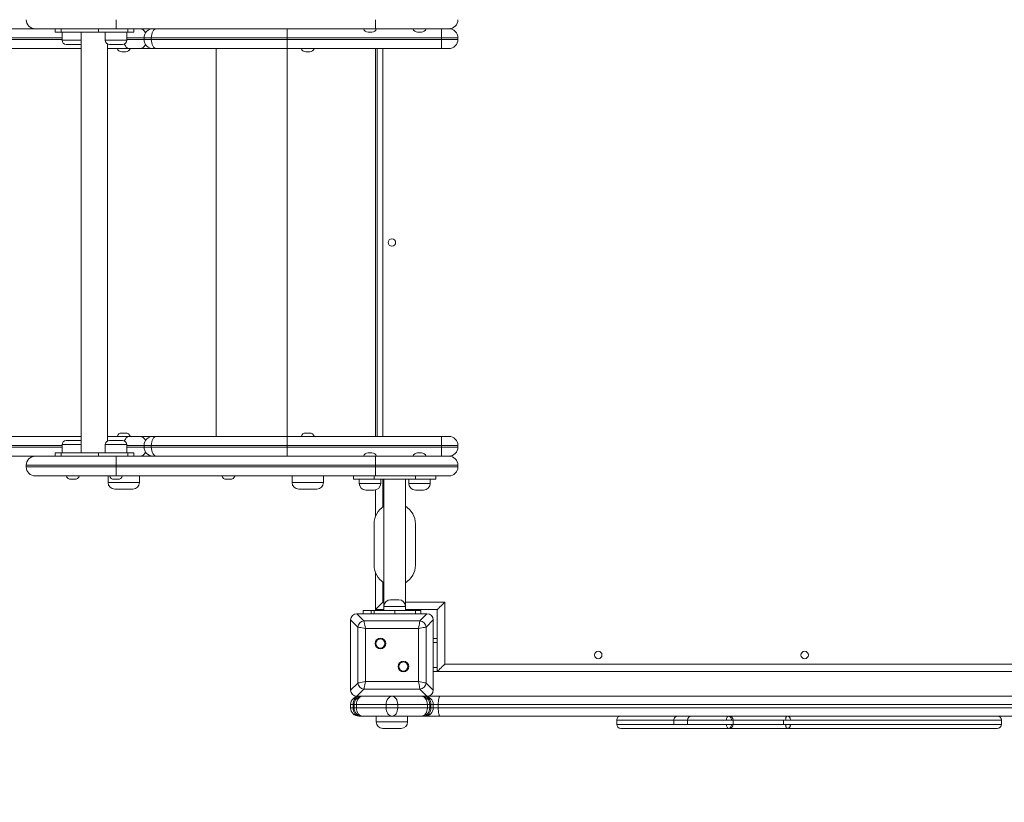
# Model space of a CAD drawing. Units: millimetres. Extents: x 39 to 169, y 48 to 220.
# Drawn here: x 87 to 99, y 80 to 89 of the extents above; entities that cross this region are included whole.
import ezdxf

# ---------------------------------------------------------------- set-up
doc = ezdxf.new("R2010")
doc.units = ezdxf.units.MM
doc.styles.add('SLDTEXTSTYLE0', font='TXT', dxfattribs={"width": 0.663})
doc.dimstyles.new('SLDDIMSTYLE0', dxfattribs={"dimtxt": 4, "dimasz": 3.302, "dimexe": 0, "dimexo": 0.0625, "dimgap": 1, "dimtad": 2, "dimlfac": 100, "dimrnd": 1e-09, "dimzin": 12, "dimdsep": 46, "dimtxsty": 'SLDTEXTSTYLE0', "dimsah": 1, "dimcen": 0.09, "dimadec": 0, "dimazin": 0, "dimtfac": 1, "dimtofl": 0, "dimtmove": 0, "dimatfit": 3, "dimfxl": 0, "dimfrac": 2, "dimtolj": 1, "dimtzin": 12, "dimarcsym": 0})
doc.dimstyles.new('SLDDIMSTYLE2', dxfattribs={"dimtxt": 4, "dimasz": 3.302, "dimexe": 0, "dimexo": 0.0625, "dimgap": 1, "dimtad": 2, "dimdec": 0, "dimlfac": 100, "dimrnd": 1e-09, "dimzin": 12, "dimdsep": 46, "dimtxsty": 'SLDTEXTSTYLE0', "dimsah": 1, "dimcen": 0.09, "dimadec": 0, "dimazin": 0, "dimtfac": 1, "dimtofl": 0, "dimtmove": 0, "dimatfit": 3, "dimfxl": 0, "dimfrac": 2, "dimtolj": 1, "dimtzin": 12, "dimarcsym": 0})

# ---------------------------------------------------------------- blocks, each defined once
blk = doc.blocks.new('*D4')
at = {"color": 7, "linetype": 'Continuous', "lineweight": 0}
for p, q in [((92.03, 123.237), (53.621, 123.237)), ((54.621, 123.237), (54.621, 74.387)), ((117.025, 74.387), (53.621, 74.387))]:
    blk.add_line(p, q, dxfattribs=at)
for points in [[(54.621, 123.237), (54.113, 119.935), (55.129, 119.935)], [(54.621, 74.387), (55.129, 77.689), (54.113, 77.689)]]:
    blk.add_solid(points, dxfattribs=at)
at = {"color": 7, "linetype": 'Continuous', "lineweight": 0, "insert": (49.465, 91.817), "char_height": 4, "attachment_point": 1, "rotation": 90, "style": 'SLDTEXTSTYLE0'}
blk.add_mtext('4850', dxfattribs=at)
blk = doc.blocks.new('*D6')
at = {"color": 7, "linetype": 'Continuous', "lineweight": 0}
for p, q in [((54.653, 84.387), (54.653, 48.387)), ((169.153, 84.387), (169.153, 48.387)), ((54.653, 49.387), (169.153, 49.387))]:
    blk.add_line(p, q, dxfattribs=at)
for points in [[(54.653, 49.387), (57.955, 48.879), (57.955, 49.895)], [(169.153, 49.387), (165.851, 49.895), (165.851, 48.879)]]:
    blk.add_solid(points, dxfattribs=at)
at = {"color": 7, "linetype": 'Continuous', "lineweight": 0, "insert": (100.102, 54.543), "char_height": 4, "attachment_point": 1, "style": 'SLDTEXTSTYLE0'}
blk.add_mtext('11600', dxfattribs=at)
blk = doc.blocks.new('*D7')
at = {"color": 7, "linetype": 'Continuous', "lineweight": 0}
for p, q in [((74.42, 84.207), (74.42, 61.056)), ((148.916, 84.207), (148.916, 61.056)), ((74.42, 62.056), (148.916, 62.056))]:
    blk.add_line(p, q, dxfattribs=at)
for points in [[(74.42, 62.056), (77.722, 61.548), (77.722, 62.564)], [(148.916, 62.056), (145.614, 62.564), (145.614, 61.548)]]:
    blk.add_solid(points, dxfattribs=at)
at = {"color": 7, "linetype": 'Continuous', "lineweight": 0, "insert": (101.58, 67.213), "char_height": 4, "attachment_point": 1, "style": 'SLDTEXTSTYLE0'}
blk.add_mtext('7600', dxfattribs=at)

msp = doc.modelspace()

# ---------------------------------------------------------------- linework, layer by layer
at = {"color": 7, "linetype": 'Continuous', "lineweight": 15}
for p, q in [((88.09206, 89.27672), (88.09206, 89.38672)), ((91.23492, 89.27672), (91.23492, 89.38672)), ((82.79869, 89.27672), (87.11391, 89.27672)), ((88.09206, 89.27672), (87.11391, 89.27672)), ((87.35415, 89.27672), (87.35415, 89.23672)), ((87.42738, 89.23672), (87.35415, 89.23672)), ((87.42738, 89.27672), (87.42738, 89.23672)), ((87.42738, 89.23672), (87.87992, 89.23672)), ((87.4388, 89.23672), (87.4388, 89.13672)), ((87.67043, 89.23672), (87.67043, 84.13672)), ((87.87992, 89.23672), (87.87992, 89.27672)), ((88.23348, 89.23672), (87.87992, 89.23672)), ((87.96206, 89.23672), (87.96206, 89.13672)), ((91.23492, 89.27672), (88.09206, 89.27672)), ((88.22206, 89.13672), (88.22206, 89.23672)), ((88.23348, 89.23672), (88.23348, 89.27672)), ((88.3067, 89.23672), (88.23348, 89.23672)), ((88.3067, 89.23672), (88.3067, 89.27672)), ((88.8959, 89.27672), (88.89591, 89.27672)), ((90.16534, 89.27672), (90.16534, 89.16672)), ((91.19228, 89.23672), (91.14541, 89.23672)), ((92.12492, 89.27672), (91.23492, 89.27672)), ((91.79227, 89.23672), (91.74541, 89.23672)), ((92.03494, 89.16672), (92.03494, 89.27672)), ((92.12492, 89.27672), (92.12492, 89.27672)), ((88.43128, 89.16672), (88.43128, 89.14672)), ((90.16534, 89.16672), (88.51991, 89.16672)), ((88.51991, 89.14672), (88.51991, 89.16672)), ((88.51991, 89.14672), (90.16534, 89.14672)), ((92.03494, 89.16672), (90.16534, 89.16672)), ((90.16534, 89.14672), (90.16534, 89.16672)), ((90.16534, 89.14672), (92.03494, 89.14672)), ((90.16534, 89.14672), (90.16534, 89.03672)), ((92.23493, 89.16672), (92.03494, 89.16672)), ((92.03494, 89.14672), (92.03494, 89.16672)), ((92.03494, 89.03672), (92.03494, 89.14672)), ((92.03494, 89.14672), (92.23493, 89.14672)), ((92.23493, 89.14672), (92.23493, 89.16672)), ((87.67043, 89.03672), (82.79869, 89.03672)), ((87.6488, 89.08672), (87.4888, 89.08672)), ((87.99043, 84.2818), (87.99043, 89.09164)), ((88.25303, 89.03672), (87.99043, 89.03672)), ((88.17206, 89.08672), (88.01206, 89.08672)), ((88.20973, 88.99672), (88.16287, 88.99672)), ((88.37936, 89.03672), (88.25303, 89.03672)), ((88.54128, 89.03672), (88.37936, 89.03672)), ((88.58116, 89.03672), (88.54128, 89.03672)), ((90.16534, 89.03672), (88.58116, 89.03672)), ((92.03494, 89.03672), (90.16534, 89.03672)), ((90.43878, 88.99672), (90.39191, 88.99672)), ((92.12494, 89.03672), (92.03494, 89.03672)), ((88.16287, 84.37672), (88.20973, 84.37672)), ((90.39192, 84.37672), (90.43878, 84.37672)), ((82.79868, 84.33672), (87.67043, 84.33672)), ((87.4388, 84.23672), (87.4388, 84.13672)), ((87.4888, 84.28672), (87.51223, 84.28672)), ((87.51223, 84.28672), (87.6488, 84.28672)), ((87.96206, 84.23672), (87.96206, 84.13672)), ((87.99043, 84.33672), (88.25303, 84.33672)), ((88.01206, 84.28672), (88.03549, 84.28672)), ((88.03549, 84.28672), (88.17206, 84.28672)), ((88.22206, 84.13672), (88.22206, 84.23672)), ((88.25303, 84.33672), (88.37936, 84.33672)), ((88.37936, 84.33672), (88.54128, 84.33672)), ((88.43128, 84.22672), (88.43128, 84.20672)), ((90.16535, 84.22672), (88.51991, 84.22672)), ((88.51991, 84.20672), (88.51991, 84.22672)), ((88.54128, 84.33672), (88.58116, 84.33672)), ((88.58116, 84.33672), (90.16535, 84.33672)), ((90.16535, 84.33672), (92.03494, 84.33672)), ((90.16535, 84.33672), (90.16535, 84.22672)), ((92.03494, 84.22672), (90.16535, 84.22672)), ((90.16535, 84.20672), (90.16535, 84.22672)), ((92.03494, 84.22672), (92.03494, 84.33672)), ((92.03494, 84.33672), (92.12494, 84.33672)), ((92.23494, 84.22672), (92.03494, 84.22672)), ((92.03494, 84.20672), (92.03494, 84.22672)), ((92.23494, 84.20672), (92.23494, 84.22672)), ((87.35415, 84.13672), (87.35415, 84.09672)), ((87.42738, 84.13672), (87.35415, 84.13672)), ((87.42738, 84.09672), (87.42738, 84.13672)), ((87.42738, 84.13672), (87.87992, 84.13672)), ((87.87992, 84.13672), (87.87992, 84.09672)), ((88.23348, 84.13672), (87.87992, 84.13672)), ((88.23348, 84.13672), (88.23348, 84.09672)), ((88.3067, 84.13672), (88.23348, 84.13672)), ((88.3067, 84.09672), (88.3067, 84.13672)), ((88.51991, 84.20672), (90.16535, 84.20672)), ((90.16535, 84.20672), (92.03494, 84.20672)), ((90.16535, 84.20672), (90.16535, 84.09672)), ((91.14542, 84.13672), (91.19228, 84.13672)), ((91.74542, 84.13672), (91.79228, 84.13672)), ((92.03494, 84.20672), (92.23494, 84.20672)), ((92.03494, 84.09672), (92.03494, 84.20672)), ((87.11391, 84.09672), (82.79868, 84.09672)), ((87.00391, 83.98672), (87.00391, 83.96672)), ((87.11391, 84.09672), (88.09206, 84.09672)), ((88.09206, 83.98672), (88.09206, 84.09672)), ((88.09206, 84.09672), (91.23493, 84.09672)), ((88.09206, 83.98672), (88.09206, 83.96672)), ((91.23493, 83.98672), (88.09206, 83.98672)), ((88.89591, 84.09672), (88.89591, 84.09672)), ((91.23493, 83.98672), (91.23493, 84.09672)), ((91.23493, 84.09672), (92.12493, 84.09672)), ((91.23493, 83.98672), (91.23493, 83.96672)), ((92.23493, 83.98672), (91.23493, 83.98672)), ((92.23493, 83.98672), (92.23493, 83.96672)), ((88.09206, 83.85672), (88.09206, 83.96672)), ((88.09206, 83.96672), (91.23493, 83.96672)), ((91.23493, 83.85672), (91.23493, 83.96672)), ((91.23493, 83.96672), (92.23493, 83.96672)), ((88.09206, 83.85672), (87.11391, 83.85672)), ((87.59223, 83.81672), (87.54537, 83.81672)), ((87.75797, 83.85672), (87.75793, 83.85672)), ((87.9963, 83.85672), (87.9963, 83.77672)), ((88.11549, 83.81672), (88.06863, 83.81672)), ((91.23493, 83.85672), (88.09206, 83.85672)), ((88.3763, 83.77672), (88.3763, 83.85672)), ((88.89591, 83.85672), (88.89591, 83.85672)), ((89.47764, 83.81672), (89.43077, 83.81672)), ((90.22535, 83.85672), (90.22535, 83.77672)), ((90.60535, 83.77672), (90.60535, 83.85672)), ((90.96885, 83.81672), (90.96885, 83.85672)), ((91.21885, 83.81672), (90.96885, 83.81672)), ((91.03885, 83.81672), (91.03885, 83.76672)), ((91.21885, 83.85672), (91.21885, 83.81672)), ((91.71885, 83.81672), (91.21885, 83.81672)), ((92.12493, 83.85672), (91.23493, 83.85672)), ((91.29885, 83.76672), (91.29885, 83.81672)), ((91.33885, 83.81672), (91.33885, 82.27672)), ((91.59885, 82.27672), (91.59885, 83.81672)), ((91.63885, 83.81672), (91.63885, 83.76672)), ((91.71885, 83.81672), (91.71885, 83.85672)), ((91.96885, 83.81672), (91.71885, 83.81672)), ((91.89885, 83.76672), (91.89885, 83.81672)), ((91.96885, 83.81672), (91.96885, 83.85672)), ((88.2963, 83.69672), (88.0763, 83.69672)), ((90.52535, 83.69672), (90.30535, 83.69672)), ((91.21885, 83.68672), (91.11885, 83.68672)), ((91.23494, 83.68836), (91.23494, 83.36496)), ((91.81885, 83.68672), (91.71885, 83.68672)), ((91.21885, 82.77672), (91.21885, 83.27672)), ((91.71885, 83.27672), (91.71885, 82.77672)), ((91.23494, 82.68848), (91.23494, 82.23672)), ((91.41885, 82.35672), (91.51885, 82.35672)), ((92.07494, 82.32672), (92.07494, 81.57672)), ((91.08494, 82.18672), (91.08494, 82.22672)), ((91.08494, 82.22672), (91.18494, 82.22672)), ((91.18494, 82.22672), (91.18494, 82.18672)), ((91.21885, 82.22672), (91.18494, 82.22672)), ((91.21885, 82.18672), (91.21885, 82.22672)), ((91.21885, 82.22672), (91.46885, 82.22672)), ((91.23494, 82.23672), (91.33885, 82.23672)), ((91.23494, 82.22672), (91.23494, 82.23672)), ((91.33885, 82.27672), (91.33885, 82.22672)), ((91.46885, 82.18672), (91.46885, 82.22672)), ((91.46885, 82.22672), (91.71885, 82.22672)), ((91.59885, 82.22672), (91.59885, 82.27672)), ((91.59885, 82.23672), (91.98494, 82.23672)), ((91.63494, 82.22672), (91.63494, 82.23672)), ((91.71885, 82.22672), (91.71885, 82.18672)), ((91.71885, 82.22672), (91.78494, 82.22672)), ((91.78494, 82.22672), (91.78494, 82.18672)), ((91.98494, 82.23672), (91.98494, 81.48672)), ((91.02018, 82.02631), (90.93494, 82.11155)), ((90.93494, 82.11155), (90.93494, 81.2619)), ((90.93494, 82.10672), (90.93494, 81.76672)), ((91.01011, 82.18672), (91.09536, 82.10148)), ((91.85976, 82.18672), (91.01011, 82.18672)), ((91.35494, 82.18672), (91.01494, 82.18672)), ((91.09536, 82.10148), (91.77452, 82.10148)), ((91.85494, 82.18672), (91.51494, 82.18672)), ((91.77452, 82.10148), (91.85976, 82.18672)), ((91.93494, 82.11155), (91.8497, 82.02631)), ((91.93494, 81.2619), (91.93494, 82.11155)), ((91.93494, 81.76672), (91.93494, 82.10672)), ((91.02018, 81.34714), (91.02018, 82.02631)), ((91.75573, 82.00751), (91.11415, 82.00751)), ((91.11415, 82.00751), (91.11415, 81.36594)), ((91.75573, 81.36594), (91.75573, 82.00751)), ((91.8497, 82.02631), (91.8497, 81.34714)), ((91.98494, 81.88672), (91.93494, 81.88672)), ((90.93494, 81.60672), (90.93494, 81.26672)), ((91.93494, 81.26672), (91.93494, 81.60672)), ((91.98494, 81.48672), (91.93494, 81.48672)), ((91.98494, 81.48672), (100.88494, 81.48672)), ((92.07494, 81.57672), (100.79494, 81.57672)), ((91.11415, 81.36594), (91.75573, 81.36594)), ((90.93494, 81.2619), (91.02018, 81.34714)), ((91.09536, 81.27197), (91.01011, 81.18672)), ((91.77452, 81.27197), (91.09536, 81.27197)), ((91.85976, 81.18672), (91.77452, 81.27197)), ((91.8497, 81.34714), (91.93494, 81.2619)), ((91.01011, 81.18672), (91.85976, 81.18672)), ((91.01494, 81.18672), (91.35494, 81.18672)), ((91.51494, 81.18672), (91.85494, 81.18672)), ((91.85976, 81.18672), (92.01744, 81.18672)), ((92.01744, 81.18672), (100.85244, 81.18672)), ((90.96423, 81.08672), (90.93494, 81.08672)), ((90.93494, 81.04672), (90.93494, 81.08672)), ((90.93494, 81.04672), (90.96423, 81.04672)), ((90.96423, 81.04672), (90.96423, 81.08672)), ((90.97636, 81.08672), (90.97636, 81.04672)), ((91.36423, 81.08672), (91.00565, 81.08672)), ((91.00565, 81.04672), (91.00565, 81.08672)), ((91.00565, 81.04672), (91.36423, 81.04672)), ((91.36423, 81.04672), (91.36423, 81.08672)), ((91.50565, 81.08672), (91.36423, 81.08672)), ((91.36423, 81.04672), (91.50565, 81.04672)), ((91.50565, 81.04672), (91.50565, 81.08672)), ((91.86423, 81.08672), (91.50565, 81.08672)), ((91.50565, 81.04672), (91.86423, 81.04672)), ((91.86423, 81.04672), (91.86423, 81.08672)), ((91.89352, 81.04672), (91.89352, 81.08672)), ((91.90565, 81.04672), (91.90565, 81.08672)), ((91.93494, 81.08672), (91.90565, 81.08672)), ((91.90565, 81.04672), (91.93494, 81.04672)), ((91.93494, 81.04672), (91.93494, 81.08672)), ((91.99577, 81.08672), (91.93494, 81.08672)), ((91.93494, 81.04672), (91.99577, 81.04672)), ((100.8741, 81.08672), (91.99577, 81.08672)), ((91.99577, 81.04672), (91.99577, 81.08672)), ((91.99577, 81.04672), (100.8741, 81.04672)), ((91.07636, 80.94672), (91.03494, 80.94672)), ((91.43494, 80.94672), (91.07636, 80.94672)), ((91.24494, 80.94672), (91.24494, 80.87672)), ((91.79352, 80.94672), (91.43494, 80.94672)), ((91.62494, 80.87672), (91.62494, 80.94672)), ((91.83494, 80.94672), (91.79352, 80.94672)), ((92.01744, 80.94672), (91.83494, 80.94672)), ((100.85244, 80.94672), (92.01744, 80.94672)), ((94.15883, 80.89672), (94.15883, 80.84672)), ((94.84993, 80.89672), (94.84993, 80.84672)), ((95.016, 80.89672), (95.016, 80.84672)), ((95.01629, 80.89672), (95.01623, 80.89672)), ((95.11417, 80.94672), (95.11416, 80.94672)), ((95.5676, 80.84672), (95.5676, 80.89672)), ((96.17872, 80.89672), (96.17872, 80.84672)), ((98.81814, 80.84672), (98.81814, 80.89672)), ((91.54494, 80.79672), (91.32494, 80.79672)), ((95.01625, 80.84672), (95.01632, 80.84672)), ((96.2303, 80.79672), (96.23607, 80.79835)), ((98.76779, 80.79672), (96.2303, 80.79672)), ((98.01837, 80.79672), (98.01845, 80.79672))]:
    msp.add_line(p, q, dxfattribs=at)
at = {"color": 8, "linetype": 'Continuous', "lineweight": 15}
for p, q in [((87.4388, 89.16672), (82.73096, 89.16672)), ((82.73096, 89.14672), (87.4388, 89.14672)), ((87.4388, 89.13672), (87.67043, 89.13672)), ((87.96206, 89.13672), (88.22206, 89.13672)), ((88.43128, 89.16672), (88.22206, 89.16672)), ((88.22206, 89.14672), (88.43128, 89.14672)), ((88.51991, 89.16672), (88.43128, 89.16672)), ((88.43128, 89.14672), (88.51991, 89.14672)), ((89.3065, 84.33672), (89.3065, 89.03672)), ((90.16535, 84.33672), (90.16535, 89.03672)), ((91.23494, 84.33672), (91.23494, 89.03672)), ((91.25494, 84.33672), (91.25494, 89.03672)), ((91.32494, 89.03672), (91.32494, 84.33672)), ((87.4388, 84.22672), (82.73096, 84.22672)), ((87.47687, 84.23672), (87.4388, 84.23672)), ((87.67043, 84.23672), (87.47687, 84.23672)), ((88.00013, 84.23672), (87.96206, 84.23672)), ((88.22206, 84.23672), (88.00013, 84.23672)), ((88.43128, 84.22672), (88.22206, 84.22672)), ((88.51991, 84.22672), (88.43128, 84.22672)), ((82.73096, 84.20672), (87.4388, 84.20672)), ((88.22206, 84.20672), (88.43128, 84.20672)), ((88.43128, 84.20672), (88.51991, 84.20672)), ((88.09206, 83.98672), (87.00391, 83.98672)), ((88.09206, 83.96672), (87.00391, 83.96672)), ((87.9963, 83.77672), (88.37623, 83.77672)), ((88.37623, 83.77672), (88.3763, 83.77672)), ((90.22535, 83.77672), (90.60528, 83.77672)), ((90.60528, 83.77672), (90.60535, 83.77672)), ((91.03885, 83.76672), (91.29885, 83.76672)), ((91.32494, 83.81672), (91.32494, 83.48115)), ((91.63885, 83.76672), (91.89885, 83.76672)), ((91.32494, 82.5723), (91.32494, 82.32672)), ((91.32494, 82.32672), (91.33885, 82.32672)), ((91.59885, 82.32672), (92.07494, 82.32672)), ((91.28494, 82.22672), (91.28494, 82.23672)), ((91.59885, 82.27672), (91.33885, 82.27672)), ((91.98494, 81.83672), (91.93494, 81.83672)), ((91.98494, 81.53672), (91.93494, 81.53672)), ((90.97636, 81.08672), (90.96423, 81.08672)), ((90.96423, 81.04672), (90.97636, 81.04672)), ((91.00565, 81.08672), (90.97636, 81.08672)), ((90.97636, 81.04672), (91.00565, 81.04672)), ((91.89352, 81.08672), (91.86423, 81.08672)), ((91.86423, 81.04672), (91.89352, 81.04672)), ((91.90565, 81.08672), (91.89352, 81.08672)), ((91.89352, 81.04672), (91.90565, 81.04672)), ((98.81807, 80.89672), (96.26286, 80.89672)), ((91.24494, 80.87672), (91.62494, 80.87672))]:
    msp.add_line(p, q, dxfattribs=at)
at = {"color": 7, "linetype": 'Continuous', "lineweight": 15, "flags": 128}
for points in [[(88.58116, 89.27672), (88.56921, 89.27461), (88.55772, 89.26835), (88.54713, 89.25818), (88.53785, 89.24451), (88.53023, 89.22784), (88.52457, 89.20882), (88.52109, 89.18818), (88.51991, 89.16672)], [(88.51991, 89.14672), (88.52109, 89.12526), (88.52457, 89.10463), (88.53023, 89.08561), (88.53785, 89.06894), (88.54713, 89.05526), (88.55772, 89.0451), (88.56921, 89.03884), (88.58116, 89.03672)], [(88.58116, 84.33672), (88.56921, 84.33461), (88.55772, 84.32835), (88.54713, 84.31818), (88.53785, 84.30451), (88.53023, 84.28784), (88.52457, 84.26882), (88.52109, 84.24818), (88.51991, 84.22672)], [(88.51991, 84.20672), (88.52109, 84.18526), (88.52457, 84.16463), (88.53023, 84.14561), (88.53785, 84.12894), (88.54713, 84.11526), (88.55772, 84.1051), (88.56921, 84.09884), (88.58116, 84.09672)], [(91.23494, 82.23672), (91.2363, 82.23809), (91.24036, 82.24215), (91.24699, 82.24878), (91.25599, 82.25778), (91.26709, 82.26887), (91.27994, 82.28172), (91.29416, 82.29594), (91.30931, 82.31109), (91.32494, 82.32672)], [(91.98494, 82.23672), (91.9863, 82.23809), (91.99037, 82.24215), (91.997, 82.24878), (92.00599, 82.25778), (92.01709, 82.26887), (92.02994, 82.28172), (92.04416, 82.29594), (92.05931, 82.31109), (92.07494, 82.32672)], [(91.09536, 82.10148), (91.09713, 82.09262), (91.0996, 82.08025), (91.10268, 82.06487), (91.10623, 82.04712), (91.1101, 82.02773), (91.11415, 82.00751)], [(91.75573, 82.00751), (91.75977, 82.02773), (91.76365, 82.04712), (91.7672, 82.06487), (91.77027, 82.08025), (91.77275, 82.09262), (91.77452, 82.10148)], [(91.11415, 82.00751), (91.09393, 82.01156), (91.07454, 82.01543), (91.05679, 82.01898), (91.04141, 82.02206), (91.02904, 82.02453), (91.02018, 82.02631)], [(91.8497, 82.02631), (91.84084, 82.02453), (91.82846, 82.02206), (91.81308, 82.01898), (91.79533, 82.01543), (91.77595, 82.01156), (91.75573, 82.00751)], [(92.07494, 81.57672), (92.05931, 81.5611), (92.04416, 81.54594), (92.02994, 81.53172), (92.01709, 81.51887), (92.00599, 81.50778), (91.997, 81.49878), (91.99037, 81.49215), (91.9863, 81.48809), (91.98494, 81.48672)], [(91.02018, 81.34714), (91.02904, 81.34891), (91.04141, 81.35139), (91.05679, 81.35446), (91.07454, 81.35801), (91.09393, 81.36189), (91.11415, 81.36594)], [(91.11415, 81.36594), (91.1101, 81.34571), (91.10623, 81.32633), (91.10268, 81.30858), (91.0996, 81.2932), (91.09713, 81.28082), (91.09536, 81.27197)], [(91.75573, 81.36594), (91.77595, 81.36189), (91.79533, 81.35801), (91.81308, 81.35446), (91.82846, 81.35139), (91.84084, 81.34891), (91.8497, 81.34714)], [(91.77452, 81.27197), (91.77275, 81.28082), (91.77027, 81.2932), (91.7672, 81.30858), (91.76365, 81.32633), (91.75977, 81.34571), (91.75573, 81.36594)], [(91.03494, 81.18672), (91.02114, 81.1848), (91.00788, 81.17911), (90.99565, 81.16987), (90.98494, 81.15743), (90.97614, 81.14228), (90.96961, 81.12499), (90.96558, 81.10623), (90.96423, 81.08672)], [(91.07636, 81.18672), (91.06256, 81.1848), (91.0493, 81.17911), (91.03707, 81.16987), (91.02636, 81.15743), (91.01756, 81.14228), (91.01103, 81.12499), (91.00701, 81.10623), (91.00565, 81.08672)], [(91.43494, 81.18672), (91.42114, 81.1848), (91.40788, 81.17911), (91.39565, 81.16987), (91.38494, 81.15743), (91.37614, 81.14228), (91.36961, 81.12499), (91.36559, 81.10623), (91.36423, 81.08672)], [(91.43494, 81.18672), (91.44873, 81.1848), (91.462, 81.17911), (91.47422, 81.16987), (91.48494, 81.15743), (91.49373, 81.14228), (91.50027, 81.12499), (91.50429, 81.10623), (91.50565, 81.08672)], [(91.79352, 81.18672), (91.80731, 81.1848), (91.82058, 81.17911), (91.8328, 81.16987), (91.84352, 81.15743), (91.85231, 81.14228), (91.85884, 81.12499), (91.86287, 81.10623), (91.86423, 81.08672)], [(91.83494, 81.18672), (91.84873, 81.1848), (91.862, 81.17911), (91.87422, 81.16987), (91.88494, 81.15743), (91.89373, 81.14228), (91.90027, 81.12499), (91.90429, 81.10623), (91.90565, 81.08672)], [(92.01744, 81.18672), (92.01321, 81.1848), (92.00915, 81.17911), (92.0054, 81.16987), (92.00212, 81.15743), (91.99942, 81.14228), (91.99742, 81.12499), (91.99619, 81.10623), (91.99577, 81.08672)], [(90.96423, 81.04672), (90.96558, 81.02721), (90.96961, 81.00846), (90.97614, 80.99117), (90.98494, 80.97601), (90.99565, 80.96358), (91.00788, 80.95434), (91.02114, 80.94864), (91.03494, 80.94672)], [(91.00565, 81.04672), (91.00701, 81.02721), (91.01103, 81.00846), (91.01756, 80.99117), (91.02636, 80.97601), (91.03707, 80.96358), (91.0493, 80.95434), (91.06256, 80.94864), (91.07636, 80.94672)], [(91.36423, 81.04672), (91.36559, 81.02721), (91.36961, 81.00846), (91.37614, 80.99117), (91.38494, 80.97601), (91.39565, 80.96358), (91.40788, 80.95434), (91.42114, 80.94864), (91.43494, 80.94672)], [(91.50565, 81.04672), (91.50429, 81.02721), (91.50027, 81.00846), (91.49373, 80.99117), (91.48494, 80.97601), (91.47422, 80.96358), (91.462, 80.95434), (91.44873, 80.94864), (91.43494, 80.94672)], [(91.86423, 81.04672), (91.86287, 81.02721), (91.85884, 81.00846), (91.85231, 80.99117), (91.84352, 80.97601), (91.8328, 80.96358), (91.82058, 80.95434), (91.80731, 80.94864), (91.79352, 80.94672)], [(91.90565, 81.04672), (91.90429, 81.02721), (91.90027, 81.00846), (91.89373, 80.99117), (91.88494, 80.97601), (91.87422, 80.96358), (91.862, 80.95434), (91.84873, 80.94864), (91.83494, 80.94672)], [(91.99577, 81.04672), (91.99619, 81.02721), (91.99742, 81.00846), (91.99942, 80.99117), (92.00212, 80.97601), (92.0054, 80.96358), (92.00915, 80.95434), (92.01321, 80.94864), (92.01744, 80.94672)]]:
    msp.add_lwpolyline(points, dxfattribs=at)
at = {"color": 8, "linetype": 'Continuous', "lineweight": 15, "flags": 128}
for points in [[(88.25303, 89.03672), (88.23982, 89.03884), (88.22712, 89.0451), (88.21541, 89.05526), (88.20515, 89.06894), (88.19672, 89.08561), (88.1943, 89.09195)], [(88.25303, 84.33672), (88.23982, 84.33461), (88.22712, 84.32835), (88.21541, 84.31818), (88.20515, 84.30451), (88.19672, 84.28784), (88.1943, 84.2815)]]:
    msp.add_lwpolyline(points, dxfattribs=at)
at = {"color": 7, "linetype": 'Continuous', "lineweight": 15}
for centre, radius in [((91.43494, 86.68672), 0.045), ((91.29559, 81.82607), 0.065), ((91.29559, 81.82607), 0.055), ((93.93494, 81.68672), 0.045), ((96.43494, 81.68672), 0.045), ((91.57429, 81.54737), 0.065), ((91.57429, 81.54737), 0.055)]:
    msp.add_circle(centre, radius, dxfattribs=at)
for centre, radius, start, end in [((87.11391, 89.38672), 0.11, 180, 270), ((92.12492, 89.38672), 0.11, 270, 0.002406), ((92.12492, 89.38672), 0.11, 270, 0.002406), ((88.54128, 89.16672), 0.11, 90, 180), ((91.14541, 89.29672), 0.06, 199.471221, 270), ((91.19227, 89.29672), 0.06, 270, 340.528779), ((91.74541, 89.29672), 0.06, 199.471221, 270), ((91.79227, 89.29672), 0.06, 270, 340.528779), ((92.12494, 89.16672), 0.11, 0.002406, 90), ((92.12494, 89.16672), 0.11, 0.002406, 90), ((87.4888, 89.13672), 0.05, 180, 270), ((88.01206, 89.13672), 0.05, 180, 270), ((88.17206, 89.13672), 0.05, 270, 0), ((88.54128, 89.14672), 0.11, 180, 270), ((92.12494, 89.14672), 0.11, 270, 0.002406), ((92.12494, 89.14672), 0.11, 270, 0.002406), ((87.6488, 89.13672), 0.05, 270, 295.631913), ((88.16287, 89.05672), 0.06, 199.471221, 270), ((88.20973, 89.05672), 0.06, 270, 340.528779), ((90.39191, 89.05672), 0.06, 199.471221, 270), ((90.43878, 89.05672), 0.06, 270, 340.528779), ((88.16287, 84.31672), 0.06, 90, 160.528779), ((88.20973, 84.31672), 0.06, 19.471221, 90), ((90.39192, 84.31672), 0.06, 90, 160.528779), ((90.43878, 84.31672), 0.06, 19.471221, 90), ((87.4888, 84.23672), 0.05, 90, 180), ((87.6488, 84.23672), 0.05, 64.368087, 90), ((88.01206, 84.23672), 0.05, 90, 180), ((88.17206, 84.23672), 0.05, 0, 90), ((88.54128, 84.22672), 0.11, 90, 180), ((92.12494, 84.22672), 0.11, 0, 90), ((88.54128, 84.20672), 0.11, 180, 270), ((91.14542, 84.07672), 0.06, 90, 160.528779), ((91.19228, 84.07672), 0.06, 19.471221, 90), ((91.74542, 84.07672), 0.06, 90, 160.528779), ((91.79228, 84.07672), 0.06, 19.471221, 90), ((92.12494, 84.20672), 0.11, 270, 0), ((87.11391, 83.98672), 0.11, 90, 180), ((92.12493, 83.98672), 0.11, 0, 90), ((87.11391, 83.96672), 0.11, 180, 270), ((92.12493, 83.96672), 0.11, 270, 0), ((87.54537, 83.87672), 0.06, 199.471221, 270), ((87.59223, 83.87672), 0.06, 270, 340.528779), ((88.0763, 83.77672), 0.08, 180, 270), ((88.06863, 83.87672), 0.06, 199.471221, 270), ((88.11549, 83.87672), 0.06, 270, 340.528779), ((88.2963, 83.77672), 0.08, 270, 0), ((89.43077, 83.87672), 0.06, 199.471221, 270), ((89.47764, 83.87672), 0.06, 270, 340.528779), ((90.30535, 83.77672), 0.08, 180, 270), ((90.52535, 83.77672), 0.08, 270, 0), ((91.11885, 83.76672), 0.08, 180, 270), ((91.21885, 83.76672), 0.08, 270, 0), ((91.71885, 83.76672), 0.08, 180, 270), ((91.81885, 83.76672), 0.08, 270, 0), ((91.46885, 83.27672), 0.25, 121.332251, 180), ((91.46885, 83.27672), 0.25, 0, 58.667749), ((91.46885, 82.77672), 0.25, 180, 238.667749), ((91.46885, 82.77672), 0.25, 301.332251, 0), ((91.41885, 82.27672), 0.08, 90, 180), ((91.51885, 82.27672), 0.08, 0, 90), ((91.10671, 82.01495), 0.08727, 97.473923, 172.526077), ((91.76317, 82.01495), 0.08727, 7.473923, 82.526077), ((91.10671, 81.35849), 0.08727, 187.474857, 262.525143), ((91.76317, 81.35849), 0.08727, 277.474857, 352.525143), ((91.03494, 81.08672), 0.1, 90, 180), ((91.07636, 81.08672), 0.1, 90, 180), ((91.79352, 81.08672), 0.1, 0, 90), ((91.83494, 81.08672), 0.1, 0, 90), ((91.03494, 81.04672), 0.1, 180, 270), ((91.07636, 81.04672), 0.1, 180, 270), ((91.79352, 81.04672), 0.1, 270, 0), ((91.83494, 81.04672), 0.1, 270, 0), ((94.20883, 80.89672), 0.05, 89.998812, 180.050344), ((94.89992, 80.89673), 0.05, 90.015307, 180.174316), ((95.06601, 80.89672), 0.05, 90.206939, 180.03248), ((95.5176, 80.89672), 0.05, 0.016987, 89.494505), ((98.76814, 80.89672), 0.05, 359.993698, 89.847642), ((91.32494, 80.87672), 0.08, 180, 270), ((91.54494, 80.87672), 0.08, 270, 0), ((94.20884, 80.84673), 0.05, 180.006845, 269.983592), ((95.5176, 80.84672), 0.05, 270.303268, 0.1168), ((98.76814, 80.84672), 0.05, 270.159186, 0.056834)]:
    msp.add_arc(centre, radius, start, end, dxfattribs=at)
at = {"color": 8, "linetype": 'Continuous', "lineweight": 15}
for centre, radius, start, end in [((88.3755, 89.19361), 0.0832, 25.302856, 87.341089), ((88.37484, 89.12083), 0.08423, 273.079041, 334.277677), ((88.3755, 84.25361), 0.0832, 25.301337, 87.341945), ((88.37484, 84.18083), 0.08423, 273.077968, 334.27875)]:
    msp.add_arc(centre, radius, start, end, dxfattribs=at)
at = {"color": 7, "linetype": 'Continuous', "lineweight": 15}
for centre, major_axis in [((91.02007, 82.10159), (-0.06362, 0.06362)), ((91.8498, 82.10159), (0.06362, 0.06362)), ((91.02007, 81.27186), (-0.06362, -0.06362)), ((91.8498, 81.27186), (0.06362, -0.06362))]:
    msp.add_ellipse(centre, major_axis=major_axis, ratio=0.88912649, start_param=5.55641025, end_param=7.00996036, dxfattribs=at)
at = {"color": 8, "linetype": 'Continuous', "lineweight": 15}
for points, knots in [([(94.85022, 80.89672), (94.83605, 80.89672), (94.80474, 80.89672), (94.75509, 80.89672), (94.70183, 80.89672), (94.63811, 80.89672), (94.57826, 80.89672), (94.52331, 80.89672), (94.48329, 80.89672), (94.44561, 80.89672), (94.4099, 80.89672), (94.37626, 80.89672), (94.34268, 80.89672), (94.31019, 80.89672), (94.27913, 80.89672), (94.25137, 80.89672), (94.22682, 80.89672), (94.20569, 80.89672), (94.18796, 80.89672), (94.17383, 80.89672), (94.16446, 80.89672), (94.15944, 80.89672), (94.15927, 80.89672), (94.15919, 80.89672)], [0, 0, 0, 0, 0.04016201, 0.08876066, 0.13876601, 0.18879842, 0.26769708, 0.30798386, 0.34824402, 0.38791135, 0.42759017, 0.46880588, 0.51003057, 0.5596572, 0.60929479, 0.66028766, 0.7112876, 0.76309391, 0.81490131, 0.86779478, 0.92067946, 0.96586259, 1, 1, 1, 1]), ([(95.01273, 80.89672), (94.99849, 80.89672), (94.97649, 80.89672), (94.9473, 80.89672), (94.92411, 80.89672), (94.9021, 80.89672), (94.88299, 80.89672), (94.86829, 80.89672), (94.85658, 80.89672), (94.85006, 80.89672), (94.8507, 80.89672), (94.85091, 80.89672)], [0, 0, 0, 0, 0.15318464, 0.23668685, 0.32001137, 0.4280759, 0.53995003, 0.64781434, 0.75788169, 0.9206764, 1, 1, 1, 1]), ([(95.48705, 80.89672), (95.48199, 80.89672), (95.47174, 80.89672), (95.45529, 80.89672), (95.43798, 80.89672), (95.42362, 80.89672), (95.41464, 80.89672), (95.40876, 80.89672), (95.40332, 80.89672), (95.39234, 80.89672), (95.36951, 80.89672), (95.34153, 80.89672), (95.32392, 80.89672), (95.31399, 80.89672), (95.30728, 80.89672), (95.30041, 80.89672), (95.29209, 80.89672), (95.28052, 80.89672), (95.26646, 80.89672), (95.249, 80.89672), (95.22353, 80.89672), (95.18963, 80.89672), (95.14945, 80.89672), (95.11457, 80.89672), (95.08621, 80.89672), (95.06445, 80.89672), (95.04642, 80.89672), (95.03197, 80.89672), (95.02167, 80.89672), (95.01663, 80.89672), (95.01638, 80.89672), (95.01629, 80.89672)], [0, 0, 0, 0, 0.019006504, 0.038485818, 0.074387382, 0.111306019, 0.142147067, 0.173034941, 0.203991929, 0.234915116, 0.309610136, 0.384443804, 0.434126046, 0.484005911, 0.533902514, 0.561651295, 0.589713215, 0.612565887, 0.636030094, 0.658919821, 0.682760708, 0.722774246, 0.764284822, 0.806005677, 0.833552965, 0.861751188, 0.889360699, 0.917906247, 0.950283854, 0.983595542, 1, 1, 1, 1]), ([(95.56741, 80.89672), (95.56724, 80.89672), (95.56681, 80.89672), (95.56044, 80.89672), (95.5518, 80.89672), (95.54839, 80.89672)], [0, 0, 0, 0, 0.3036724, 0.72514447, 1, 1, 1, 1]), ([(96.17911, 80.89672), (96.17928, 80.89672), (96.17985, 80.89672), (96.17251, 80.89672), (96.15493, 80.89672), (96.12977, 80.89672), (96.1019, 80.89672), (96.07779, 80.89672), (96.06417, 80.89672), (96.05709, 80.89672), (96.05239, 80.89672), (96.04654, 80.89672), (96.04013, 80.89672), (96.03129, 80.89672), (96.02246, 80.89672), (96.01324, 80.89672), (96.00223, 80.89672), (95.98571, 80.89672), (95.96544, 80.89672), (95.93521, 80.89672), (95.90579, 80.89672), (95.87442, 80.89672), (95.84901, 80.89672), (95.82184, 80.89672), (95.79351, 80.89672), (95.76931, 80.89672), (95.74912, 80.89672), (95.73449, 80.89672), (95.72098, 80.89672), (95.71034, 80.89672), (95.7037, 80.89672), (95.69945, 80.89672), (95.69586, 80.89672), (95.69026, 80.89672), (95.67574, 80.89672), (95.65391, 80.89672), (95.62614, 80.89672), (95.59899, 80.89672), (95.57804, 80.89672), (95.56968, 80.89672), (95.56723, 80.89672)], [0, 0, 0, 0, 0.01540006, 0.05055236, 0.08710239, 0.13272601, 0.17839646, 0.22383948, 0.27092922, 0.31834465, 0.36579025, 0.39299442, 0.42041243, 0.43621804, 0.44644168, 0.45442286, 0.46242482, 0.47343622, 0.49520045, 0.51752915, 0.56068664, 0.58265283, 0.60455206, 0.62670902, 0.64963555, 0.67439415, 0.68678519, 0.6993842, 0.7104578, 0.72163245, 0.73754032, 0.7560315, 0.77457005, 0.81158626, 0.84848573, 0.88657063, 0.92208572, 0.95780566, 0.98762766, 1, 1, 1, 1]), ([(96.20478, 80.89672), (96.19949, 80.89672), (96.18814, 80.89672), (96.18079, 80.89672), (96.17867, 80.89672), (96.17885, 80.89672), (96.1789, 80.89672)], [0, 0, 0, 0, 0.28074724, 0.60298931, 0.8890292, 1, 1, 1, 1]), ([(96.26286, 80.89672), (96.26273, 80.90025), (96.26246, 80.90725), (96.26038, 80.91721), (96.25714, 80.92615), (96.25131, 80.93617), (96.24326, 80.94376), (96.23791, 80.94475), (96.23609, 80.94509)], [0, 0, 0, 0, 0.1401323, 0.27825833, 0.42065069, 0.56207176, 0.85129718, 1, 1, 1, 1]), ([(94.15896, 80.84672), (94.15892, 80.84672), (94.1582, 80.84672), (94.16089, 80.84672), (94.16759, 80.84672), (94.18028, 80.84672), (94.19914, 80.84672), (94.22322, 80.84672), (94.24995, 80.84672), (94.27757, 80.84672), (94.30502, 80.84672), (94.33567, 80.84672), (94.37481, 80.84672), (94.42474, 80.84672), (94.47929, 80.84672), (94.52935, 80.84672), (94.58658, 80.84672), (94.64641, 80.84672), (94.70786, 80.84672), (94.75582, 80.84672), (94.80225, 80.84672), (94.83246, 80.84672), (94.84665, 80.84672)], [0, 0, 0, 0, 0.00298927, 0.05090172, 0.09882175, 0.15924455, 0.21967765, 0.2818576, 0.3440314, 0.3887054, 0.43337417, 0.47909237, 0.5247995, 0.59121003, 0.65935314, 0.7002773, 0.74123392, 0.82533674, 0.86976689, 0.91418079, 0.95968872, 1, 1, 1, 1]), ([(94.85015, 80.84672), (94.85007, 80.84672), (94.84833, 80.84672), (94.8539, 80.84672), (94.86602, 80.84672), (94.88127, 80.84672), (94.90009, 80.84672), (94.92137, 80.84672), (94.94661, 80.84672), (94.97788, 80.84672), (95.00006, 80.84672), (95.01275, 80.84672)], [0, 0, 0, 0, 0.00874515, 0.20876996, 0.3324723, 0.45917407, 0.5587503, 0.66097337, 0.76068427, 0.86314025, 1, 1, 1, 1]), ([(95.01632, 80.84672), (95.01637, 80.84672), (95.01651, 80.84672), (95.02186, 80.84672), (95.03228, 80.84672), (95.04658, 80.84672), (95.06317, 80.84672), (95.08347, 80.84672), (95.1102, 80.84672), (95.14409, 80.84672), (95.18037, 80.84672), (95.21276, 80.84672), (95.23741, 80.84672), (95.25695, 80.84672), (95.27616, 80.84672), (95.29368, 80.84672), (95.30447, 80.84672), (95.30997, 80.84672), (95.31548, 80.84672), (95.32609, 80.84672), (95.34776, 80.84672), (95.37204, 80.84672), (95.38928, 80.84672), (95.40184, 80.84672), (95.4094, 80.84672), (95.41922, 80.84672), (95.43403, 80.84672), (95.44903, 80.84672), (95.46608, 80.84672), (95.47995, 80.84672), (95.48698, 80.84672)], [0, 0, 0, 0, 0.01870186, 0.05198883, 0.08624515, 0.11205533, 0.13856791, 0.16439907, 0.19088523, 0.23149703, 0.27279456, 0.30202565, 0.33161506, 0.35213783, 0.37335286, 0.41468211, 0.45566989, 0.49748736, 0.53267151, 0.56781402, 0.63949753, 0.70969284, 0.74489102, 0.78005894, 0.83326941, 0.88640847, 0.91646022, 0.94706583, 0.97317134, 1, 1, 1, 1]), ([(95.54841, 80.84672), (95.55335, 80.84672), (95.56304, 80.84672), (95.56767, 80.84672), (95.56708, 80.84672), (95.56689, 80.84672)], [0, 0, 0, 0, 0.41991788, 0.82343151, 1, 1, 1, 1]), ([(95.56725, 80.84672), (95.56785, 80.84672), (95.57647, 80.84672), (95.59903, 80.84672), (95.63192, 80.84672), (95.66107, 80.84672), (95.68093, 80.84672), (95.69214, 80.84672), (95.6967, 80.84672), (95.7009, 80.84672), (95.70681, 80.84672), (95.71705, 80.84672), (95.72874, 80.84672), (95.74787, 80.84672), (95.77359, 80.84672), (95.80188, 80.84672), (95.82882, 80.84672), (95.85601, 80.84672), (95.88422, 80.84672), (95.91376, 80.84672), (95.94376, 80.84672), (95.96968, 80.84672), (95.99027, 80.84672), (96.00315, 80.84672), (96.01384, 80.84672), (96.02323, 80.84672), (96.0316, 80.84672), (96.03815, 80.84672), (96.04482, 80.84672), (96.05008, 80.84672), (96.05551, 80.84672), (96.06017, 80.84672), (96.06988, 80.84672), (96.08132, 80.84672), (96.09738, 80.84672), (96.12136, 80.84672), (96.1463, 80.84672), (96.16578, 80.84672), (96.17663, 80.84672), (96.18, 80.84672), (96.17962, 80.84672), (96.17956, 80.84672)], [0, 0, 0, 0, 0.00301715, 0.04340586, 0.08391554, 0.12434245, 0.16467022, 0.19595333, 0.22772902, 0.25092504, 0.27427086, 0.28514628, 0.29430322, 0.30749151, 0.3324172, 0.35762266, 0.37786082, 0.39865999, 0.42524564, 0.45252883, 0.48323733, 0.51397588, 0.52695258, 0.53775656, 0.54556935, 0.5533834, 0.56480694, 0.57895142, 0.59348547, 0.62464265, 0.65584994, 0.71839455, 0.74962627, 0.78083715, 0.81333481, 0.84587019, 0.9035812, 0.93291348, 0.96218362, 0.99408273, 1, 1, 1, 1]), ([(96.17897, 80.84672), (96.17891, 80.84672), (96.17872, 80.84672), (96.18145, 80.84672), (96.19039, 80.84672), (96.20094, 80.84672), (96.20483, 80.84672)], [0, 0, 0, 0, 0.133682835, 0.454903432, 0.798761342, 1, 1, 1, 1]), ([(96.23607, 80.79835), (96.23788, 80.79868), (96.24323, 80.79968), (96.25129, 80.80726), (96.25711, 80.81728), (96.26035, 80.82622), (96.26243, 80.83619), (96.2627, 80.8432), (96.26283, 80.84672)], [0, 0, 0, 0, 0.1488235, 0.4378639, 0.57948036, 0.72147487, 0.86009906, 1, 1, 1, 1]), ([(96.26283, 80.84672), (96.26622, 80.84672), (96.273, 80.84672), (96.28301, 80.84672), (96.2975, 80.84672), (96.31322, 80.84672), (96.33596, 80.84672), (96.36808, 80.84672), (96.39804, 80.84672), (96.42412, 80.84672), (96.44109, 80.84672), (96.45496, 80.84672), (96.46144, 80.84672), (96.46586, 80.84672), (96.46971, 80.84672), (96.47342, 80.84672), (96.47886, 80.84672), (96.4859, 80.84672), (96.4917, 80.84672), (96.4985, 80.84672), (96.50668, 80.84672), (96.52152, 80.84672), (96.54547, 80.84672), (96.57989, 80.84672), (96.6216, 80.84672), (96.6715, 80.84672), (96.72965, 80.84672), (96.80266, 80.84672), (96.88767, 80.84672), (96.98351, 80.84672), (97.08262, 80.84672), (97.17697, 80.84672), (97.26488, 80.84672), (97.34612, 80.84672), (97.43066, 80.84672), (97.52532, 80.84672), (97.62834, 80.84672), (97.73911, 80.84672), (97.85029, 80.84672), (97.96209, 80.84672), (98.07379, 80.84672), (98.1722, 80.84672), (98.25644, 80.84672), (98.32779, 80.84672), (98.39696, 80.84672), (98.46289, 80.84672), (98.52465, 80.84672), (98.58248, 80.84672), (98.63639, 80.84672), (98.68127, 80.84672), (98.71747, 80.84672), (98.74639, 80.84672), (98.77126, 80.84672), (98.79134, 80.84672), (98.80616, 80.84672), (98.81512, 80.84672), (98.81864, 80.84672), (98.81788, 80.84672), (98.81776, 80.84672)], [0, 0, 0, 0, 0.0062212, 0.01245522, 0.02507821, 0.04561645, 0.06611556, 0.08695754, 0.10781106, 0.11807056, 0.12842638, 0.13167672, 0.13315024, 0.13438338, 0.13530623, 0.13622885, 0.13769524, 0.14160673, 0.15018074, 0.15885752, 0.17502116, 0.19115325, 0.20797239, 0.2248171, 0.24737697, 0.26992239, 0.29317752, 0.31645508, 0.3475284, 0.37860899, 0.41010737, 0.44158295, 0.46409938, 0.48660497, 0.51001813, 0.53344834, 0.5634311, 0.59346061, 0.62349294, 0.65407977, 0.68466671, 0.71517798, 0.73607189, 0.75696696, 0.77841529, 0.79986372, 0.82075433, 0.84164466, 0.86310492, 0.88456111, 0.90039898, 0.91623487, 0.93247786, 0.94871818, 0.96458952, 0.98045915, 0.99689066, 1, 1, 1, 1])]:
    msp.add_open_spline(points, degree=3, knots=knots, dxfattribs=at)
at = {"color": 7, "linetype": 'Continuous', "lineweight": 15}
for points, knots in [([(95.513, 80.94672), (95.50961, 80.94598), (95.50282, 80.94449), (95.49425, 80.93297), (95.48823, 80.91644), (95.48745, 80.9033), (95.48705, 80.89672)], [0, 0, 0, 0, 0.25001573, 0.49978128, 0.74944774, 1, 1, 1, 1]), ([(95.54839, 80.89672), (95.54404, 80.89672), (95.53765, 80.89672), (95.5271, 80.89672), (95.51901, 80.89672), (95.51085, 80.89672), (95.49969, 80.89672), (95.49219, 80.89672), (95.48705, 80.89672)], [0, 0, 0, 0, 0.26487983, 0.38892338, 0.5058966, 0.62165438, 0.74104042, 1, 1, 1, 1]), ([(95.513, 80.94672), (95.51763, 80.94599), (95.52687, 80.94452), (95.53857, 80.93302), (95.54678, 80.91647), (95.54785, 80.90331), (95.54839, 80.89672)], [0, 0, 0, 0, 0.25001814, 0.49978235, 0.74944959, 1, 1, 1, 1]), ([(96.2303, 80.94672), (96.22691, 80.9464), (96.21996, 80.94574), (96.21313, 80.93865), (96.20895, 80.92888), (96.20659, 80.91945), (96.20506, 80.90849), (96.20487, 80.90067), (96.20478, 80.89672)], [0, 0, 0, 0, 0.23510855, 0.48319382, 0.61173212, 0.7425494, 0.87012402, 1, 1, 1, 1]), ([(96.26286, 80.89672), (96.25932, 80.89672), (96.2543, 80.89672), (96.24477, 80.89672), (96.23838, 80.89672), (96.23314, 80.89672), (96.22752, 80.89672), (96.21703, 80.89672), (96.20981, 80.89672), (96.20478, 80.89672)], [0, 0, 0, 0, 0.27536936, 0.39066995, 0.49521161, 0.54706498, 0.60126195, 0.72198562, 1, 1, 1, 1]), ([(94.89664, 80.79672), (94.8887, 80.79672), (94.86375, 80.79672), (94.8218, 80.79672), (94.77024, 80.79672), (94.71445, 80.79672), (94.65496, 80.79672), (94.59224, 80.79672), (94.53131, 80.79672), (94.47447, 80.79672), (94.41952, 80.79672), (94.36809, 80.79672), (94.32076, 80.79672), (94.2808, 80.79672), (94.24871, 80.79672), (94.22713, 80.79672), (94.21456, 80.79672), (94.20886, 80.79672), (94.20947, 80.79672), (94.20965, 80.79672)], [0, 0, 0, 0, 0.02327878, 0.07304018, 0.12282191, 0.17244877, 0.23341702, 0.29445673, 0.35522318, 0.41504522, 0.47495026, 0.54912682, 0.62340712, 0.70241533, 0.78171751, 0.86078765, 0.9181197, 0.97556035, 1, 1, 1, 1]), ([(95.06297, 80.79672), (95.05948, 80.79672), (95.04802, 80.79672), (95.02402, 80.79672), (94.99299, 80.79672), (94.96544, 80.79672), (94.94607, 80.79672), (94.93151, 80.79672), (94.91905, 80.79672), (94.90809, 80.79672), (94.90077, 80.79672), (94.90024, 80.79672), (94.89997, 80.79672)], [0, 0, 0, 0, 0.04583203, 0.15029792, 0.27422259, 0.39725207, 0.47060651, 0.54404051, 0.63878006, 0.73363288, 0.86672734, 1, 1, 1, 1]), ([(95.513, 80.79672), (95.51092, 80.79672), (95.50185, 80.79672), (95.48884, 80.79672), (95.4746, 80.79672), (95.46462, 80.79672), (95.45809, 80.79672), (95.45133, 80.79672), (95.43857, 80.79672), (95.41613, 80.79672), (95.39172, 80.79672), (95.37008, 80.79672), (95.35824, 80.79672), (95.35012, 80.79672), (95.34011, 80.79672), (95.32629, 80.79672), (95.3095, 80.79672), (95.28885, 80.79672), (95.26096, 80.79672), (95.22472, 80.79672), (95.18667, 80.79672), (95.15294, 80.79672), (95.12744, 80.79672), (95.107, 80.79672), (95.09093, 80.79672), (95.07867, 80.79672), (95.07049, 80.79672), (95.06609, 80.79672), (95.06636, 80.79672), (95.06647, 80.79672)], [0, 0, 0, 0, 0.00860954, 0.03738629, 0.06624964, 0.10126954, 0.13654814, 0.17184737, 0.22744749, 0.28314002, 0.35788364, 0.43267961, 0.50727956, 0.544268, 0.58118017, 0.61179787, 0.64239937, 0.6731756, 0.70393363, 0.74917511, 0.79468682, 0.82687334, 0.85895083, 0.88147728, 0.90393761, 0.93022054, 0.95657285, 0.98258216, 1, 1, 1, 1]), ([(95.48698, 80.84672), (95.49212, 80.84672), (95.49963, 80.84672), (95.51081, 80.84672), (95.51898, 80.84672), (95.52709, 80.84672), (95.53765, 80.84672), (95.54405, 80.84672), (95.54841, 80.84672)], [0, 0, 0, 0, 0.25904924, 0.37843731, 0.49420175, 0.61116488, 0.73517262, 1, 1, 1, 1]), ([(95.48698, 80.84672), (95.48737, 80.84014), (95.48816, 80.82701), (95.49419, 80.81047), (95.50279, 80.79895), (95.5096, 80.79747), (95.513, 80.79672)], [0, 0, 0, 0, 0.25053962, 0.50021314, 0.74997926, 1, 1, 1, 1]), ([(95.54841, 80.84672), (95.54787, 80.84013), (95.5468, 80.82697), (95.53859, 80.81043), (95.52688, 80.79892), (95.51763, 80.79746), (95.513, 80.79672)], [0, 0, 0, 0, 0.25054039, 0.50021848, 0.74997685, 1, 1, 1, 1]), ([(95.51743, 80.79672), (95.51705, 80.79672), (95.5165, 80.79672), (95.51383, 80.79672), (95.513, 80.79672)], [0, 0, 0, 0, 0.692129213, 1, 1, 1, 1]), ([(96.2303, 80.79672), (96.22962, 80.79672), (96.228, 80.79672), (96.22956, 80.79672), (96.22902, 80.79672), (96.22357, 80.79672), (96.20863, 80.79672), (96.1869, 80.79672), (96.16294, 80.79672), (96.1397, 80.79672), (96.12279, 80.79672), (96.11274, 80.79672), (96.10658, 80.79672), (96.10271, 80.79672), (96.09689, 80.79672), (96.08753, 80.79672), (96.07596, 80.79672), (96.06415, 80.79672), (96.04595, 80.79672), (96.01901, 80.79672), (95.98797, 80.79672), (95.95327, 80.79672), (95.91756, 80.79672), (95.88462, 80.79672), (95.85583, 80.79672), (95.82906, 80.79672), (95.79938, 80.79672), (95.77163, 80.79672), (95.74626, 80.79672), (95.72214, 80.79672), (95.69633, 80.79672), (95.67338, 80.79672), (95.65905, 80.79672), (95.65158, 80.79672), (95.64716, 80.79672), (95.64133, 80.79672), (95.62782, 80.79672), (95.60464, 80.79672), (95.57716, 80.79672), (95.55003, 80.79672), (95.53062, 80.79672), (95.52331, 80.79672), (95.52197, 80.79672)], [0, 0, 0, 0, 0.01855653, 0.04425074, 0.06992728, 0.0954249, 0.12903101, 0.16286432, 0.19695232, 0.23090712, 0.26311446, 0.29554138, 0.32794439, 0.36069164, 0.39341235, 0.42585802, 0.43913303, 0.45237879, 0.47071177, 0.49049347, 0.51257264, 0.53441841, 0.56692597, 0.59955271, 0.61804834, 0.6363704, 0.6579731, 0.6797792, 0.69554585, 0.71125808, 0.73067893, 0.75256523, 0.77428057, 0.79497578, 0.81575578, 0.84642533, 0.87692143, 0.90636666, 0.93609318, 0.9658402, 0.99375908, 1, 1, 1, 1]), ([(96.20483, 80.84672), (96.20986, 80.84672), (96.21707, 80.84672), (96.22755, 80.84672), (96.23315, 80.84672), (96.23838, 80.84672), (96.24476, 80.84672), (96.25427, 80.84672), (96.25929, 80.84672), (96.26283, 80.84672)], [0, 0, 0, 0, 0.2780324, 0.3987301, 0.4528961, 0.50478693, 0.6093552, 0.72468027, 1, 1, 1, 1]), ([(96.20483, 80.84672), (96.20493, 80.84278), (96.20511, 80.83495), (96.20664, 80.82399), (96.20899, 80.81456), (96.21317, 80.80478), (96.21997, 80.7977), (96.22692, 80.79704), (96.2303, 80.79672)], [0, 0, 0, 0, 0.12967475, 0.25773545, 0.3881905, 0.51695928, 0.76490663, 1, 1, 1, 1])]:
    msp.add_open_spline(points, degree=3, knots=knots, dxfattribs=at)

# ---------------------------------------------------------------- dimensions: what is measured, and where the dimension line sits
at = {"color": 7, "linetype": 'Continuous', "lineweight": 0}
dim = msp.add_linear_dim(base=(54.6211, 74.38672), p1=(92.0301, 123.23745), p2=(117.02494, 74.38672), angle=90, dimstyle='SLDDIMSTYLE0', dxfattribs=at)
dim.commit()
dim.dimension.update_dxf_attribs({"geometry": '*D4', "text_midpoint": (54.6211, 97.72709), "dimtype": 160})
for base, p1, p2, text, dimstyle, picture, middle in [((169.15336, 49.38672), (54.65336, 84.38672), (169.15336, 84.38672), '11600', 'SLDDIMSTYLE0', '*D6', (107.49009, 49.38672)), ((148.91604, 62.05647), (74.41951, 84.20672), (148.91604, 84.20672), '7600', 'SLDDIMSTYLE2', '*D7', (107.49009, 62.05647))]:
    dim = msp.add_linear_dim(base=base, p1=p1, p2=p2, angle=0, text=text, dimstyle=dimstyle, dxfattribs=at)
    dim.commit()
    dim.dimension.update_dxf_attribs({"geometry": picture, "text_midpoint": middle, "dimtype": 160})

doc.saveas('drawing.dxf')
